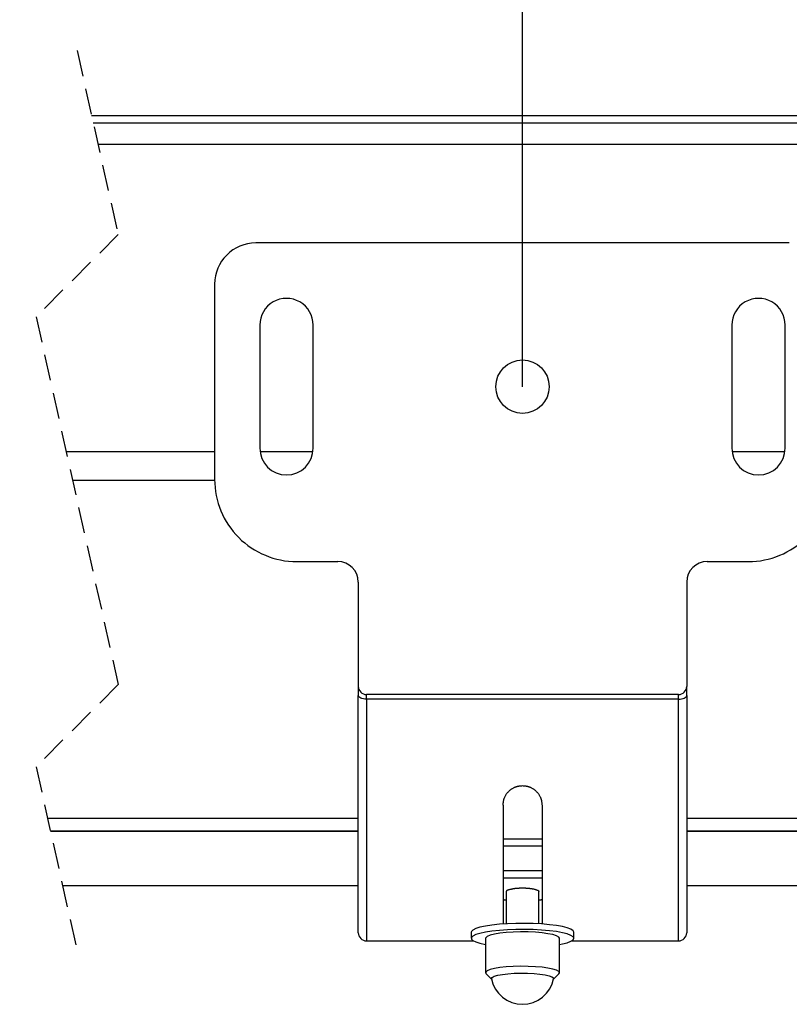
# Model space of a CAD drawing. Extents: x 0 to 841, y 0 to 594.
# Drawn here: x 187 to 224, y 453 to 501 of the extents above; entities that cross this region are included whole.
import ezdxf

# ---------------------------------------------------------------- set-up
doc = ezdxf.new("R2010")
doc.units = 0
doc.linetypes.add('HIDDEN', pattern=[1.905, 1.27, -0.635])
doc.layers.get('0').update_dxf_attribs({"linetype": 'CONTINUOUS'})
doc.styles.add('SLDTEXTSTYLE0', font='ARIAL.TTF', dxfattribs={"width": 0.948})
doc.dimstyles.new('SLDDIMSTYLE0', dxfattribs={"dimtxt": 3.5, "dimasz": 3.5, "dimexe": 0, "dimexo": 0.0625, "dimgap": 0.875, "dimtad": 1, "dimlfac": 5, "dimrnd": 1e-09, "dimzin": 12, "dimsah": 1, "dimcen": 0.09, "dimazin": 3, "dimtfac": 1, "dimtofl": 0, "dimtmove": 0, "dimatfit": 3})

# ---------------------------------------------------------------- blocks, each defined once
blk = doc.blocks.new('*D13')
at = {"color": 7, "linetype": 'CONTINUOUS'}
for p, q in [((51.388, 478.129), (51.388, 523.565)), ((266.139, 479.452), (266.139, 523.565)), ((51.388, 522.565), (266.139, 522.565))]:
    blk.add_line(p, q, dxfattribs=at)
for points in [[(51.388, 522.565), (54.888, 522.165), (54.888, 522.965)], [(266.139, 522.565), (262.639, 522.965), (262.639, 522.165)]]:
    blk.add_solid(points, dxfattribs=at)
at = {"color": 7, "linetype": 'CONTINUOUS', "style": 'SLDTEXTSTYLE0', "width": 0.948}
blk.add_text('B', height=3.5, dxfattribs=at).set_placement((156.824, 523.577))
blk = doc.blocks.new('*D15')
at = {"color": 7, "linetype": 'CONTINUOUS'}
for p, q in [((211.179, 483.572), (211.179, 511.565)), ((266.139, 479.452), (266.139, 511.565)), ((211.179, 510.565), (266.139, 510.565))]:
    blk.add_line(p, q, dxfattribs=at)
for points in [[(211.179, 510.565), (214.679, 510.165), (214.679, 510.965)], [(266.139, 510.565), (262.639, 510.965), (262.639, 510.165)]]:
    blk.add_solid(points, dxfattribs=at)
at = {"color": 7, "linetype": 'CONTINUOUS', "style": 'SLDTEXTSTYLE0', "width": 0.948}
for s, p in [('Min.80', (231.495, 516.93)), ('Max.700', (229.094, 511.563))]:
    blk.add_text(s, height=3.5, dxfattribs=at).set_placement(p)

msp = doc.modelspace()

# ---------------------------------------------------------------- linework, layer by layer
at = {"color": 7, "linetype": 'HIDDEN'}
for p, q in [((189.4763, 499.9416), (191.4763, 490.9802)), ((191.4763, 490.9802), (187.4763, 486.9802)), ((187.4763, 486.9802), (191.4763, 469.0573)), ((191.4763, 469.0573), (187.4763, 465.0573)), ((187.4763, 465.0573), (189.4763, 456.0959))]:
    msp.add_line(p, q, dxfattribs=at)
at = {"color": 7, "linetype": 'CONTINUOUS'}
for p, q in [((262.3792, 496.7667), (190.1849, 496.7667)), ((264.8792, 495.3715), (190.4963, 495.3715)), ((224.1792, 490.5718), (198.1792, 490.5718)), ((196.1792, 488.5718), (196.1792, 479.0518)), ((198.3792, 486.5718), (198.3792, 480.5718)), ((200.9792, 480.5718), (200.9792, 486.5718)), ((221.3792, 486.5718), (221.3792, 480.5718)), ((223.9792, 480.5718), (223.9792, 486.5718)), ((200.1792, 475.0518), (202.1792, 475.0518)), ((220.1792, 475.0518), (222.1792, 475.0518)), ((203.1792, 474.0518), (203.1792, 468.9718)), ((219.1792, 474.0518), (219.1792, 468.9718)), ((203.1792, 468.9718), (203.1792, 468.5232)), ((219.1792, 468.5232), (219.1792, 468.9718)), ((203.1792, 456.9718), (203.1792, 468.5232)), ((218.7792, 468.5718), (203.5792, 468.5718)), ((219.1792, 468.5232), (219.1792, 456.9718)), ((210.2292, 463.1868), (210.2292, 457.3962)), ((212.1292, 463.1868), (212.1292, 457.3962)), ((188.1766, 461.9197), (203.1792, 461.9197)), ((219.1792, 461.9197), (230.9292, 461.9197)), ((188.7677, 459.2709), (203.1792, 459.2709)), ((219.1792, 459.2709), (236.1792, 459.2709)), ((210.3792, 458.9735), (210.3792, 457.406)), ((211.9792, 457.406), (211.9792, 458.9735)), ((208.6792, 456.9947), (208.6792, 456.6992)), ((209.3792, 456.6992), (209.3792, 455.025)), ((212.9792, 455.025), (212.9792, 456.6992)), ((213.6792, 456.6992), (213.6792, 456.9947)), ((203.5792, 456.5718), (208.7893, 456.5718)), ((213.5691, 456.5718), (218.7792, 456.5718)), ((209.4074, 454.9699), (209.6708, 454.7146)), ((212.6876, 454.7146), (212.951, 454.9699))]:
    msp.add_line(p, q, dxfattribs=at)
at = {"color": 8, "linetype": 'CONTINUOUS'}
for p, q in [((262.3792, 496.4134), (190.2637, 496.4134)), ((196.1792, 480.4008), (188.9447, 480.4008)), ((200.9679, 480.4008), (198.3905, 480.4008)), ((223.9679, 480.4008), (221.3905, 480.4008)), ((196.1795, 479.0062), (189.2559, 479.0062)), ((203.5792, 468.3475), (203.5792, 468.5718)), ((218.7792, 468.3475), (203.5792, 468.3475)), ((203.5792, 468.3475), (203.5792, 456.5718)), ((218.7792, 468.3475), (218.7792, 468.5718)), ((218.7792, 456.5718), (218.7792, 468.3475)), ((203.1792, 462.5392), (188.0383, 462.5392)), ((264.8792, 462.5392), (219.1792, 462.5392)), ((203.1792, 461.9204), (188.1764, 461.9204)), ((230.9292, 461.9204), (219.1792, 461.9204)), ((210.2292, 461.5431), (212.1292, 461.5431)), ((212.1292, 461.1816), (210.2292, 461.1816)), ((210.2292, 459.9955), (212.1292, 459.9955)), ((212.1292, 459.6247), (210.2292, 459.6247))]:
    msp.add_line(p, q, dxfattribs=at)
for points in [[(203.5792, 468.3475), (203.5012, 468.3509), (203.4261, 468.3609), (203.357, 468.3771), (203.2964, 468.399), (203.2466, 468.4256), (203.2097, 468.456), (203.1869, 468.489), (203.1792, 468.5232)], [(218.7792, 468.3475), (218.8572, 468.3509), (218.9323, 468.3609), (219.0014, 468.3771), (219.0621, 468.399), (219.1118, 468.4256), (219.1488, 468.456), (219.1715, 468.489), (219.1792, 468.5232)]]:
    msp.add_lwpolyline(points, dxfattribs=at)
at = {"color": 7, "linetype": 'CONTINUOUS'}
for points in [[(210.2292, 463.1868), (210.2321, 463.2135), (210.2352, 463.2401), (210.2383, 463.2667), (210.2416, 463.2933), (210.2453, 463.3198), (210.2492, 463.3461), (210.2536, 463.3724), (210.2584, 463.3985), (210.2638, 463.4244), (210.2698, 463.4501), (210.2765, 463.4757), (210.2839, 463.501), (210.2922, 463.5261), (210.3013, 463.5509), (210.3113, 463.5754), (210.3222, 463.5996), (210.3339, 463.6235), (210.3464, 463.647), (210.3597, 463.6702), (210.3737, 463.6929), (210.3884, 463.7153), (210.4038, 463.7373), (210.4198, 463.7588), (210.4364, 463.7799), (210.4536, 463.8005), (210.4714, 463.8205), (210.4896, 463.8401), (210.5083, 463.8591), (210.5275, 463.8776), (210.5472, 463.8956), (210.5674, 463.913), (210.5879, 463.9298), (210.609, 463.9461), (210.6304, 463.9618), (210.6523, 463.9769), (210.6746, 463.9915), (210.6973, 464.0054), (210.7203, 464.0187), (210.7438, 464.0314), (210.7676, 464.0435), (210.7918, 464.0549), (210.8162, 464.0655), (210.841, 464.0754), (210.866, 464.0846), (210.8912, 464.0929), (210.9167, 464.1004), (210.9424, 464.107), (210.9682, 464.1128), (210.9943, 464.1176), (211.0204, 464.1218), (211.0467, 464.1252), (211.0731, 464.1282), (211.0995, 464.1307), (211.1261, 464.1329), (211.1526, 464.1349), (211.1792, 464.1368)], [(211.1792, 464.1368), (211.2058, 464.1346), (211.2324, 464.1324), (211.259, 464.1299), (211.2854, 464.1272), (211.3118, 464.1241), (211.3381, 464.1206), (211.3643, 464.1164), (211.3904, 464.1117), (211.4162, 464.1062), (211.4419, 464.0998), (211.4674, 464.0925), (211.4926, 464.0844), (211.5177, 464.0754), (211.5424, 464.0656), (211.5668, 464.055), (211.591, 464.0436), (211.6148, 464.0316), (211.6383, 464.0188), (211.6613, 464.0054), (211.684, 463.9914), (211.7063, 463.9769), (211.7282, 463.9617), (211.7497, 463.946), (211.7707, 463.9297), (211.7912, 463.9128), (211.8113, 463.8954), (211.831, 463.8774), (211.8501, 463.8589), (211.8688, 463.8399), (211.887, 463.8203), (211.9047, 463.8002), (211.9218, 463.7796), (211.9384, 463.7586), (211.9544, 463.737), (211.9698, 463.7151), (211.9845, 463.6927), (211.9986, 463.6699), (212.012, 463.6467), (212.0247, 463.6231), (212.0366, 463.5992), (212.0477, 463.575), (212.058, 463.5505), (212.0675, 463.5257), (212.0761, 463.5006), (212.0839, 463.4753), (212.0907, 463.4498), (212.0968, 463.4241), (212.1022, 463.3981), (212.1069, 463.3721), (212.1111, 463.3459), (212.1149, 463.3195), (212.1182, 463.2931), (212.1212, 463.2666), (212.124, 463.24), (212.1266, 463.2134), (212.1292, 463.1868)], [(210.3792, 458.9735), (210.3894, 458.9883), (210.3998, 459.0027), (210.411, 459.0162), (210.4231, 459.0285), (210.4365, 459.0391), (210.4511, 459.0482), (210.4667, 459.0559), (210.4831, 459.0625), (210.5001, 459.0682), (210.5175, 459.0732), (210.5352, 459.0777), (210.5529, 459.0819), (210.5705, 459.0861), (210.588, 459.0901), (210.6054, 459.0941), (210.6226, 459.098), (210.6398, 459.1018), (210.6569, 459.1055), (210.674, 459.1091), (210.691, 459.1126), (210.708, 459.1159), (210.7251, 459.1191), (210.7422, 459.1221), (210.7593, 459.125), (210.7765, 459.1277), (210.7938, 459.1302), (210.8111, 459.1325), (210.8285, 459.1347), (210.846, 459.1367), (210.8634, 459.1386), (210.8809, 459.1403), (210.8985, 459.1419), (210.9161, 459.1434), (210.9337, 459.1447), (210.9513, 459.146), (210.9689, 459.1471), (210.9865, 459.1482), (211.0042, 459.1491), (211.0218, 459.15), (211.0394, 459.1508), (211.057, 459.1515), (211.0747, 459.1521), (211.0923, 459.1526), (211.1099, 459.153), (211.1275, 459.1533), (211.145, 459.1536), (211.1626, 459.1537), (211.1802, 459.1538), (211.1977, 459.1538), (211.2152, 459.1536), (211.2327, 459.1534), (211.2502, 459.1531), (211.2677, 459.1527), (211.2852, 459.1522), (211.3026, 459.1516), (211.32, 459.1508), (211.3374, 459.15), (211.3548, 459.1491), (211.3723, 459.1481), (211.3897, 459.147), (211.4072, 459.1457), (211.4247, 459.1444), (211.4422, 459.143), (211.4598, 459.1414), (211.4774, 459.1397), (211.4951, 459.1379), (211.5128, 459.1361), (211.5306, 459.134), (211.5484, 459.1319), (211.5663, 459.1297), (211.5842, 459.1273), (211.602, 459.1248), (211.6198, 459.1221), (211.6375, 459.1193), (211.655, 459.1164), (211.6723, 459.1133), (211.6894, 459.11), (211.7063, 459.1065), (211.7228, 459.1029), (211.7391, 459.0991), (211.7549, 459.0951), (211.7705, 459.0909), (211.786, 459.0864), (211.8015, 459.0817), (211.8174, 459.0766), (211.8336, 459.0711), (211.8505, 459.0653), (211.8682, 459.0591), (211.8868, 459.0523), (211.9067, 459.0451), (211.9272, 459.0372), (211.9463, 459.0282), (211.962, 459.0178), (211.9722, 459.0055), (211.9747, 458.9909), (211.9694, 458.9741)], [(210.2292, 458.5956), (210.2338, 458.5943), (210.2384, 458.593), (210.2429, 458.5917), (210.2475, 458.5905), (210.2521, 458.5893), (210.2567, 458.5881), (210.2613, 458.587), (210.2659, 458.5859), (210.2706, 458.5848), (210.2752, 458.5839), (210.2798, 458.583), (210.2845, 458.5822), (210.2891, 458.5814), (210.2938, 458.5808), (210.2985, 458.5802), (210.3032, 458.5797), (210.3079, 458.5793), (210.3126, 458.5789), (210.3173, 458.5786), (210.3221, 458.5783), (210.3268, 458.5781), (210.3315, 458.578), (210.3363, 458.5778), (210.341, 458.5777), (210.3458, 458.5777), (210.3506, 458.5777), (210.3553, 458.5777), (210.3601, 458.5777), (210.3649, 458.5777), (210.3696, 458.5778), (210.3744, 458.5779), (210.3792, 458.5779)], [(211.9792, 458.577), (211.983, 458.577), (211.9868, 458.5771), (211.9906, 458.5771), (211.9945, 458.5771), (211.9983, 458.5771), (212.0021, 458.5771), (212.006, 458.5771), (212.0098, 458.5771), (212.0137, 458.577), (212.0176, 458.577), (212.0214, 458.5769), (212.0253, 458.5769), (212.0291, 458.5769), (212.033, 458.5769), (212.0369, 458.577), (212.0407, 458.577), (212.0446, 458.5771), (212.0484, 458.5772), (212.0522, 458.5774), (212.0561, 458.5776), (212.0599, 458.5778), (212.0637, 458.5781), (212.0675, 458.5785), (212.0712, 458.5789), (212.075, 458.5794), (212.0788, 458.5799), (212.0825, 458.5805), (212.0862, 458.5812), (212.0899, 458.5819), (212.0936, 458.5828), (212.0972, 458.5837), (212.1009, 458.5847), (212.1045, 458.5858), (212.108, 458.587), (212.1116, 458.5883), (212.1152, 458.5897), (212.1187, 458.5911), (212.1222, 458.5926), (212.1257, 458.5941), (212.1292, 458.5956)], [(213.6792, 456.9947), (213.6432, 457.068), (213.5364, 457.1393), (213.3617, 457.2064), (213.1243, 457.2674), (212.8309, 457.3205), (212.49, 457.3643), (212.1113, 457.3975), (211.7059, 457.419), (211.2853, 457.4284), (210.8617, 457.4253), (210.4471, 457.4098), (210.0537, 457.3823), (209.6926, 457.3437), (209.3743, 457.295), (209.1079, 457.2378), (208.9011, 457.1735), (208.7599, 457.1041), (208.6882, 457.0315), (208.6792, 456.9947)], [(213.6792, 456.6992), (213.6432, 456.7726), (213.5364, 456.8438), (213.3617, 456.9109), (213.1243, 456.9719), (212.8309, 457.0251), (212.49, 457.0689), (212.1113, 457.102), (211.7059, 457.1236), (211.2853, 457.1329), (210.8617, 457.1298), (210.4471, 457.1143), (210.0537, 457.0869), (209.6926, 457.0482), (209.3743, 456.9996), (209.1079, 456.9423), (208.9011, 456.878), (208.7599, 456.8086), (208.6882, 456.736), (208.6882, 456.6624), (208.7599, 456.5898), (208.9011, 456.5204), (209.1079, 456.4561), (209.3743, 456.3988), (209.3792, 456.398)], [(212.9792, 456.6992), (212.9424, 456.7621), (212.8333, 456.8225), (212.6566, 456.8778), (212.4193, 456.9258), (212.1313, 456.9645), (211.8044, 456.9923), (211.4518, 457.0082), (211.088, 457.0114), (210.728, 457.0018), (210.3865, 456.9798), (210.0774, 456.9464), (209.8134, 456.9028), (209.6054, 456.8509), (209.4618, 456.7928), (209.3884, 456.7308), (209.3792, 456.6992)], [(212.9792, 456.398), (213.1243, 456.4265), (213.3617, 456.4875), (213.5364, 456.5546), (213.6432, 456.6259), (213.6792, 456.6992)], [(212.951, 454.9699), (212.9792, 455.025), (212.9424, 455.088), (212.8333, 455.1483), (212.6566, 455.2036), (212.4193, 455.2516), (212.1313, 455.2903), (211.8044, 455.3182), (211.4518, 455.334), (211.088, 455.3372), (210.728, 455.3276), (210.3865, 455.3057), (210.0774, 455.2722), (209.8134, 455.2286), (209.6054, 455.1767), (209.4618, 455.1186), (209.3884, 455.0567), (209.3884, 454.9934), (209.4074, 454.9699)], [(209.667, 454.7336), (209.6662, 454.7424), (209.7016, 454.7989), (209.806, 454.8528), (209.9747, 454.9014), (210.1997, 454.9427), (210.4705, 454.9746), (210.7744, 454.9956), (211.0973, 455.0048), (211.424, 455.0017), (211.7392, 454.9865), (212.0283, 454.9599), (212.2777, 454.9231), (212.4757, 454.8779), (212.613, 454.8263), (212.6834, 454.7708), (212.6914, 454.7336)], [(209.667, 454.7336), (209.7395, 454.4783), (209.8548, 454.2393), (210.0094, 454.0235), (210.1987, 453.8375), (210.4171, 453.6868), (210.6582, 453.5758), (210.9148, 453.5079), (211.1792, 453.485), (211.4436, 453.5079), (211.7002, 453.5758), (211.9413, 453.6868), (212.1597, 453.8375), (212.3491, 454.0235), (212.5036, 454.2393), (212.6189, 454.4783), (212.6914, 454.7336)]]:
    msp.add_lwpolyline(points, dxfattribs=at)
msp.add_circle((211.1792, 483.5718), 1.3, dxfattribs=at)
for centre, radius, start, end in [((198.1792, 488.5718), 2, 89.99996, 180.00004), ((199.6792, 486.5718), 1.3, 359.99993, 180.00007), ((222.6792, 486.5718), 1.3, 359.99993, 180.00007), ((199.6792, 480.5718), 1.3, 180.00022, 359.99978), ((222.6792, 480.5718), 1.3, 180.00019, 359.99981), ((200.1792, 479.0518), 4, 179.99986, 270.00006), ((222.1792, 479.0518), 4, 269.99996, 0.00012), ((202.1792, 474.0518), 1, 0.00026, 89.99974), ((220.1792, 474.0518), 1, 90.00026, 179.99974), ((203.5792, 468.9718), 0.4, 179.99891, 270.00152), ((218.7792, 468.9718), 0.4, 269.99848, 0.00109), ((203.5792, 456.9718), 0.4, 179.99848, 270.00152), ((218.7792, 456.9718), 0.4, 269.99848, 0.00152)]:
    msp.add_arc(centre, radius, start, end, dxfattribs=at)

# ---------------------------------------------------------------- dimensions: what is measured, and where the dimension line sits
for base, p1, text, picture, middle in [((266.1392, 522.5654), (51.3879, 478.1289), 'B', '*D13', (158.7636, 522.5654)), ((266.1392, 510.5654), (211.1792, 483.5718), 'Min.80\\PMax.700', '*D15', (238.6592, 510.5654))]:
    dim = msp.add_linear_dim(base=base, p1=p1, p2=(266.1392, 479.4516), text=text, dimstyle='SLDDIMSTYLE0', dxfattribs=at)
    dim.commit()
    dim.dimension.update_dxf_attribs({"geometry": picture, "text_midpoint": middle, "dimtype": 160})

doc.saveas('drawing.dxf')
